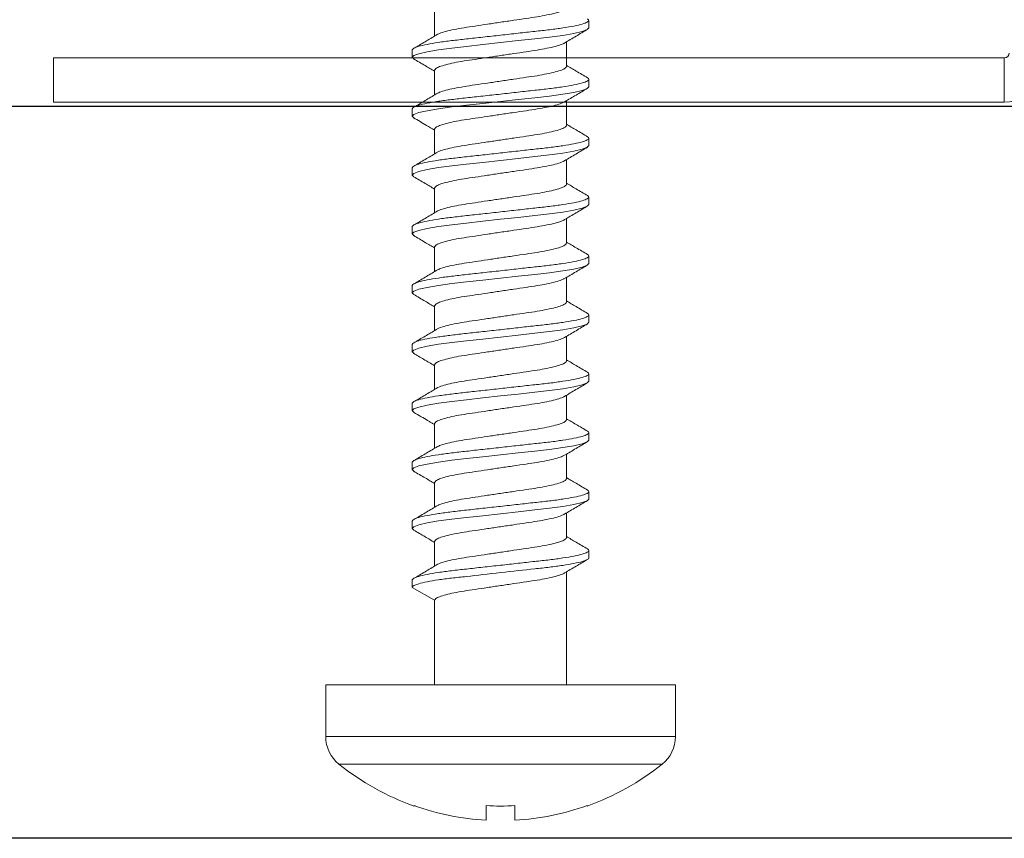
# Model space of a CAD drawing. Units: millimetres. Extents: x 0 to 201, y 0 to 278.
# Drawn here: x 38 to 51, y 149 to 160 of the extents above; entities that cross this region are included whole.
import ezdxf

# ---------------------------------------------------------------- set-up
doc = ezdxf.new("R2010")
doc.units = ezdxf.units.MM
doc.linetypes.add('SLD-Sólida', pattern=[0, 0])
doc.linetypes.add('SLD-Tracejada', pattern=[1.905, 1.27, -0.635])
doc.layers.add('LINHA', color=7, linetype='SLD-Sólida')
doc.layers.add('TRAÇO', color=7, linetype='SLD-Tracejada')
doc.styles.add('SLDTEXTSTYLE0', font='ARIAL.TTF', dxfattribs={"width": 0.948})
doc.dimstyles.new('SLDDIMSTYLE0', dxfattribs={"dimtxt": 2.054655, "dimasz": 3.556, "dimexe": 0, "dimexo": 0.0625, "dimgap": 0.513664, "dimtad": 1, "dimdec": 0, "dimlfac": 1.5, "dimrnd": 1e-09, "dimzin": 12, "dimdsep": 46, "dimtxsty": 'SLDTEXTSTYLE0', "dimsah": 1, "dimcen": 0.09, "dimadec": 0, "dimazin": 3, "dimtfac": 1, "dimtdec": 0, "dimtofl": 0, "dimtmove": 0, "dimatfit": 3, "dimfxl": 1, "dimfrac": 2, "dimtolj": 1, "dimtzin": 12, "dimarcsym": 0})

# ---------------------------------------------------------------- blocks, each defined once
blk = doc.blocks.new('_D')
at = {"layer": 'TRAÇO', "color": 7}
for p, q in [((35.699, 215.281), (24.404, 215.281)), ((25.404, 148.614), (25.404, 215.281)), ((57.653, 148.614), (24.404, 148.614))]:
    blk.add_line(p, q, dxfattribs=at)
for points in [[(25.404, 215.281), (25.023, 211.725), (25.785, 211.725)], [(25.404, 148.614), (25.785, 152.17), (25.023, 152.17)]]:
    blk.add_solid(points, dxfattribs=at)
at = {"layer": 'TRAÇO', "color": 7, "attachment_point": 1, "rotation": 90, "style": 'SLDTEXTSTYLE0'}
for s, insert, char_height in [('100', (22.675, 199.605, 0.067), 2.1167), ('altura de embutimento = ', (22.675, 168.325, 0.067), 2.11667)]:
    blk.add_mtext(s, dxfattribs=dict(at, insert=insert, char_height=char_height))
blk = doc.blocks.new('_D_3')
at = {"layer": 'TRAÇO', "color": 7}
for p, q in [((58.987, 190.787), (34.985, 190.787)), ((35.985, 148.614), (35.985, 190.787)), ((57.653, 148.614), (34.985, 148.614))]:
    blk.add_line(p, q, dxfattribs=at)
for points in [[(35.985, 190.787), (35.604, 187.231), (36.366, 187.231)], [(35.985, 148.614), (36.366, 152.17), (35.604, 152.17)]]:
    blk.add_solid(points, dxfattribs=at)
at = {"layer": 'TRAÇO', "color": 7, "insert": (33.256, 168.034, -21.933), "char_height": 2.1167, "attachment_point": 1, "rotation": 90, "style": 'SLDTEXTSTYLE0'}
blk.add_mtext('63', dxfattribs=at)

msp = doc.modelspace()

# ---------------------------------------------------------------- hatches: boundary and pattern name
at = {"layer": 'TRAÇO'}
h = msp.add_hatch(dxfattribs=at)
h.set_pattern_fill('AR-CONC', scale=0.66667, style=0)
h.paths.add_polyline_path([(19.54, 158.553), (19.54, 148.614), (57.987, 148.614), (57.987, 158.553)], flags=0)

# ---------------------------------------------------------------- linework, layer by layer
at = {"color": 7, "linetype": 'SLD-Sólida', "lineweight": 15}
for p, q in [((43.583, 159.847), (43.583, 159.513)), ((45.678, 159.623), (45.678, 159.723)), ((45.373, 159.099), (45.373, 159.433)), ((43.278, 159.323), (43.278, 159.223)), ((51.32, 159.214), (38.407, 159.214)), ((38.407, 159.214), (38.407, 158.614)), ((51.32, 158.614), (51.32, 159.214)), ((43.583, 159.047), (43.583, 158.713)), ((45.678, 158.823), (45.678, 158.923)), ((51.32, 158.614), (38.407, 158.614)), ((45.373, 158.299), (45.373, 158.633)), ((43.278, 158.523), (43.278, 158.423)), ((43.583, 158.247), (43.583, 157.913)), ((45.678, 158.023), (45.678, 158.123)), ((45.373, 157.499), (45.373, 157.833)), ((43.278, 157.723), (43.278, 157.623)), ((43.583, 157.447), (43.583, 157.113)), ((45.678, 157.223), (45.678, 157.323)), ((45.373, 156.699), (45.373, 157.033)), ((43.278, 156.923), (43.278, 156.823)), ((43.583, 156.647), (43.583, 156.313)), ((45.678, 156.423), (45.678, 156.523)), ((45.373, 155.899), (45.373, 156.233)), ((43.278, 156.123), (43.278, 156.023)), ((43.583, 155.847), (43.583, 155.513)), ((45.678, 155.623), (45.678, 155.723)), ((45.373, 155.099), (45.373, 155.433)), ((43.278, 155.323), (43.278, 155.223)), ((43.583, 155.047), (43.583, 154.713)), ((45.678, 154.823), (45.678, 154.923)), ((45.373, 154.299), (45.373, 154.633)), ((43.278, 154.523), (43.278, 154.423)), ((43.583, 154.247), (43.583, 153.913)), ((45.678, 154.023), (45.678, 154.123)), ((45.373, 153.499), (45.373, 153.833)), ((43.278, 153.723), (43.278, 153.623)), ((43.583, 153.447), (43.583, 153.113)), ((45.678, 153.223), (45.678, 153.323)), ((45.373, 152.699), (45.373, 153.033)), ((43.278, 152.923), (43.278, 152.823)), ((43.583, 152.647), (43.583, 152.313)), ((45.678, 152.423), (45.678, 152.523)), ((45.373, 150.699), (45.373, 152.233)), ((43.278, 152.123), (43.278, 152.023)), ((43.278, 152.023), (43.583, 151.847)), ((43.583, 151.847), (43.583, 150.699)), ((42.103, 150.699), (42.103, 149.995)), ((42.103, 150.699), (46.853, 150.699)), ((46.853, 149.995), (46.853, 150.699)), ((42.103, 149.995), (46.853, 149.995)), ((46.673, 149.62), (42.283, 149.62)), ((43.303, 149.052), (43.303, 149.058)), ((44.282, 148.86), (44.282, 149.058)), ((44.674, 149.058), (44.674, 148.86)), ((45.653, 149.058), (45.653, 149.052))]:
    msp.add_line(p, q, dxfattribs=at)
at = {"color": 7, "linetype": 'SLD-Sólida', "lineweight": 15, "flags": 128}
for points in [[(43.299, 159.201), (43.278, 159.223), (43.3, 159.246), (43.368, 159.272), (43.481, 159.298), (43.633, 159.325), (43.814, 159.349), (44.014, 159.371), (44.239, 159.396), (44.478, 159.423), (44.717, 159.449), (44.942, 159.474), (45.142, 159.497), (45.323, 159.521), (45.475, 159.547), (45.588, 159.574), (45.656, 159.6), (45.678, 159.623), (45.678, 159.623)], [(43.298, 158.402), (43.278, 158.423), (43.3, 158.446), (43.368, 158.472), (43.481, 158.498), (43.633, 158.525), (43.814, 158.549), (44.014, 158.571), (44.239, 158.596), (44.478, 158.623), (44.717, 158.649), (44.942, 158.674), (45.142, 158.697), (45.323, 158.721), (45.475, 158.747), (45.588, 158.774), (45.656, 158.8), (45.678, 158.823), (45.678, 158.823)], [(43.299, 157.601), (43.278, 157.623), (43.3, 157.646), (43.368, 157.672), (43.481, 157.698), (43.633, 157.725), (43.814, 157.749), (44.014, 157.771), (44.239, 157.796), (44.478, 157.823), (44.717, 157.849), (44.942, 157.874), (45.142, 157.897), (45.323, 157.921), (45.475, 157.947), (45.588, 157.974), (45.656, 158), (45.678, 158.023), (45.678, 158.023)], [(43.298, 156.801), (43.278, 156.823), (43.3, 156.846), (43.368, 156.872), (43.481, 156.898), (43.633, 156.925), (43.814, 156.949), (44.014, 156.971), (44.239, 156.996), (44.478, 157.023), (44.717, 157.049), (44.942, 157.074), (45.142, 157.097), (45.323, 157.121), (45.475, 157.147), (45.588, 157.174), (45.656, 157.2), (45.678, 157.223), (45.678, 157.223)], [(43.299, 156.001), (43.278, 156.023), (43.3, 156.046), (43.368, 156.072), (43.481, 156.098), (43.633, 156.125), (43.814, 156.149), (44.014, 156.171), (44.239, 156.196), (44.478, 156.223), (44.717, 156.249), (44.942, 156.274), (45.142, 156.297), (45.323, 156.321), (45.475, 156.347), (45.588, 156.374), (45.656, 156.4), (45.678, 156.423), (45.678, 156.423)], [(43.298, 155.202), (43.278, 155.223), (43.3, 155.246), (43.368, 155.272), (43.481, 155.298), (43.633, 155.325), (43.814, 155.349), (44.014, 155.371), (44.239, 155.396), (44.478, 155.423), (44.717, 155.449), (44.942, 155.474), (45.142, 155.497), (45.323, 155.521), (45.475, 155.547), (45.588, 155.574), (45.656, 155.6), (45.678, 155.623), (45.678, 155.623)], [(43.299, 154.401), (43.278, 154.423), (43.3, 154.446), (43.368, 154.472), (43.481, 154.498), (43.633, 154.525), (43.814, 154.549), (44.014, 154.571), (44.239, 154.596), (44.478, 154.623), (44.717, 154.649), (44.942, 154.674), (45.142, 154.697), (45.323, 154.721), (45.475, 154.747), (45.588, 154.774), (45.656, 154.8), (45.678, 154.823), (45.678, 154.823)], [(43.298, 153.601), (43.278, 153.623), (43.3, 153.646), (43.368, 153.672), (43.481, 153.698), (43.633, 153.725), (43.814, 153.749), (44.014, 153.771), (44.239, 153.796), (44.478, 153.823), (44.717, 153.849), (44.942, 153.874), (45.142, 153.897), (45.323, 153.921), (45.475, 153.947), (45.588, 153.974), (45.656, 154), (45.678, 154.023), (45.678, 154.023)], [(43.299, 152.801), (43.278, 152.823), (43.3, 152.846), (43.368, 152.872), (43.481, 152.898), (43.633, 152.925), (43.814, 152.949), (44.014, 152.971), (44.239, 152.996), (44.478, 153.023), (44.717, 153.049), (44.942, 153.074), (45.142, 153.097), (45.323, 153.121), (45.475, 153.147), (45.588, 153.174), (45.656, 153.2), (45.678, 153.223), (45.678, 153.223)]]:
    msp.add_lwpolyline(points, dxfattribs=at)
at = {"color": 7, "linetype": 'SLD-Sólida', "lineweight": 15}
for centre, radius, start, end in [((51.32, 159.281), 0.0667, 270, 0), ((51.32, 159.281), 0.667, 270, 0), ((42.583, 149.995), 0.48, 180, 231.31), ((46.373, 149.995), 0.48, 308.69, 0), ((44.478, 152.361), 3.511, 231.31, 250.4508), ((44.478, 152.361), 3.511, 289.5492, 308.69), ((44.478, 152.361), 3.506, 250.4191, 266.798), ((44.478, 152.361), 3.309, 266.6072, 273.3928), ((44.478, 152.361), 3.506, 273.202, 289.5809)]:
    msp.add_arc(centre, radius, start, end, dxfattribs=at)
for points, knots in [([(43.627, 159.537), (43.634, 159.54), (43.657, 159.553), (43.731, 159.575), (43.842, 159.601), (43.978, 159.625), (44.132, 159.648), (44.3, 159.673), (44.478, 159.699), (44.656, 159.726), (44.824, 159.751), (44.978, 159.773), (45.113, 159.798), (45.227, 159.824), (45.311, 159.85), (45.363, 159.876), (45.37, 159.892), (45.373, 159.899)], [0, 0, 0, 0, 0.031935, 0.102609, 0.172795, 0.241092, 0.307838, 0.376909, 0.44742, 0.51793, 0.587001, 0.653747, 0.722045, 0.79223, 0.862905, 0.932608, 1, 1, 1, 1]), ([(43.278, 159.323), (43.282, 159.331), (43.291, 159.346), (43.362, 159.372), (43.474, 159.399), (43.626, 159.425), (43.808, 159.449), (44.014, 159.472), (44.239, 159.497), (44.478, 159.523), (44.717, 159.55), (44.942, 159.575), (45.148, 159.597), (45.33, 159.622), (45.482, 159.648), (45.595, 159.674), (45.662, 159.7), (45.687, 159.723), (45.667, 159.737), (45.658, 159.744)], [0, 0, 0, 0, 0.057797, 0.117543, 0.178107, 0.238258, 0.296819, 0.354072, 0.413285, 0.473711, 0.534136, 0.593349, 0.650602, 0.709163, 0.769315, 0.829878, 0.889624, 0.947421, 1, 1, 1, 1]), ([(45.347, 159.417), (45.399, 159.448), (45.503, 159.51), (45.607, 159.571), (45.659, 159.602)], [0, 0, 0, 0, 0.498804, 1, 1, 1, 1]), ([(43.623, 159.536), (43.573, 159.506), (43.472, 159.446), (43.371, 159.386), (43.321, 159.356)], [0, 0, 0, 0, 0.499694, 1, 1, 1, 1]), ([(43.583, 159.047), (43.586, 159.054), (43.593, 159.07), (43.645, 159.096), (43.729, 159.122), (43.843, 159.149), (43.978, 159.173), (44.132, 159.195), (44.3, 159.22), (44.478, 159.247), (44.656, 159.273), (44.824, 159.298), (44.978, 159.321), (45.113, 159.345), (45.226, 159.371), (45.306, 159.396), (45.333, 159.411), (45.344, 159.417)], [0, 0, 0, 0, 0.066035, 0.134335, 0.203586, 0.272358, 0.33928, 0.404682, 0.472362, 0.541453, 0.610544, 0.678224, 0.743626, 0.810548, 0.87932, 0.948571, 1, 1, 1, 1]), ([(43.297, 159.201), (43.349, 159.171), (43.445, 159.115), (43.54, 159.058), (43.583, 159.033)], [0, 0, 0, 0, 0.546995, 1, 1, 1, 1]), ([(43.627, 158.737), (43.634, 158.74), (43.657, 158.753), (43.731, 158.775), (43.842, 158.801), (43.978, 158.825), (44.132, 158.848), (44.3, 158.873), (44.478, 158.899), (44.656, 158.926), (44.824, 158.951), (44.978, 158.973), (45.113, 158.998), (45.227, 159.024), (45.311, 159.05), (45.363, 159.076), (45.37, 159.092), (45.373, 159.099)], [0, 0, 0, 0, 0.0319347, 0.1026092, 0.1727946, 0.2410919, 0.3078379, 0.376909, 0.4474197, 0.5179303, 0.5870015, 0.6537475, 0.7220448, 0.7922302, 0.8629046, 0.932608, 1, 1, 1, 1]), ([(45.66, 158.944), (45.608, 158.975), (45.512, 159.031), (45.416, 159.088), (45.373, 159.114)], [0, 0, 0, 0, 0.545563, 1, 1, 1, 1]), ([(43.278, 158.523), (43.282, 158.531), (43.291, 158.546), (43.362, 158.572), (43.474, 158.599), (43.626, 158.625), (43.808, 158.649), (44.014, 158.672), (44.239, 158.697), (44.478, 158.723), (44.717, 158.75), (44.942, 158.775), (45.148, 158.797), (45.33, 158.822), (45.482, 158.848), (45.595, 158.874), (45.662, 158.9), (45.687, 158.923), (45.667, 158.937), (45.658, 158.944)], [0, 0, 0, 0, 0.057797, 0.117543, 0.178107, 0.238258, 0.296819, 0.354072, 0.413285, 0.473711, 0.534136, 0.593349, 0.650602, 0.709163, 0.769315, 0.829878, 0.889624, 0.947421, 1, 1, 1, 1]), ([(45.348, 158.618), (45.4, 158.649), (45.503, 158.71), (45.607, 158.771), (45.659, 158.802)], [0, 0, 0, 0, 0.498964, 1, 1, 1, 1]), ([(43.623, 158.736), (43.573, 158.706), (43.472, 158.646), (43.371, 158.586), (43.321, 158.556)], [0, 0, 0, 0, 0.499694, 1, 1, 1, 1]), ([(43.583, 158.247), (43.586, 158.254), (43.593, 158.27), (43.645, 158.296), (43.729, 158.322), (43.843, 158.349), (43.978, 158.373), (44.132, 158.395), (44.3, 158.42), (44.478, 158.447), (44.656, 158.473), (44.824, 158.498), (44.978, 158.521), (45.113, 158.545), (45.226, 158.571), (45.307, 158.596), (45.334, 158.611), (45.345, 158.618)], [0, 0, 0, 0, 0.065911, 0.134082, 0.203203, 0.271846, 0.338642, 0.403921, 0.471474, 0.540435, 0.609396, 0.676949, 0.742227, 0.809024, 0.877666, 0.946787, 1, 1, 1, 1]), ([(43.296, 158.402), (43.355, 158.367), (43.45, 158.311), (43.546, 158.255), (43.583, 158.233)], [0, 0, 0, 0, 0.611252, 1, 1, 1, 1]), ([(43.627, 157.937), (43.634, 157.94), (43.657, 157.953), (43.731, 157.975), (43.842, 158.001), (43.978, 158.025), (44.132, 158.048), (44.3, 158.073), (44.478, 158.099), (44.656, 158.126), (44.824, 158.151), (44.978, 158.173), (45.113, 158.198), (45.227, 158.224), (45.311, 158.25), (45.363, 158.276), (45.37, 158.292), (45.373, 158.299)], [0, 0, 0, 0, 0.031935, 0.102609, 0.172795, 0.241092, 0.307838, 0.376909, 0.44742, 0.51793, 0.587001, 0.653747, 0.722045, 0.79223, 0.862905, 0.932608, 1, 1, 1, 1]), ([(45.66, 158.144), (45.608, 158.175), (45.512, 158.231), (45.416, 158.288), (45.373, 158.314)], [0, 0, 0, 0, 0.545563, 1, 1, 1, 1]), ([(43.278, 157.723), (43.282, 157.731), (43.291, 157.746), (43.362, 157.772), (43.474, 157.799), (43.626, 157.825), (43.808, 157.849), (44.014, 157.872), (44.239, 157.897), (44.478, 157.923), (44.717, 157.95), (44.942, 157.975), (45.148, 157.997), (45.33, 158.022), (45.482, 158.048), (45.595, 158.074), (45.662, 158.1), (45.687, 158.123), (45.667, 158.137), (45.658, 158.144)], [0, 0, 0, 0, 0.057797, 0.117543, 0.178107, 0.238258, 0.296819, 0.354072, 0.413285, 0.473711, 0.534136, 0.593349, 0.650602, 0.709163, 0.769315, 0.829878, 0.889624, 0.947421, 1, 1, 1, 1]), ([(43.623, 157.936), (43.573, 157.906), (43.472, 157.846), (43.371, 157.786), (43.321, 157.756)], [0, 0, 0, 0, 0.499694, 1, 1, 1, 1]), ([(45.347, 157.817), (45.398, 157.848), (45.502, 157.909), (45.607, 157.971), (45.659, 158.001)], [0, 0, 0, 0, 0.498837, 1, 1, 1, 1]), ([(43.583, 157.447), (43.586, 157.454), (43.593, 157.47), (43.645, 157.496), (43.729, 157.522), (43.843, 157.549), (43.978, 157.573), (44.132, 157.595), (44.3, 157.62), (44.478, 157.647), (44.656, 157.673), (44.824, 157.698), (44.978, 157.721), (45.113, 157.745), (45.226, 157.771), (45.306, 157.796), (45.333, 157.811), (45.344, 157.817)], [0, 0, 0, 0, 0.066068, 0.134403, 0.203689, 0.272497, 0.339453, 0.404888, 0.472602, 0.541728, 0.610854, 0.678569, 0.744004, 0.81096, 0.879767, 0.949054, 1, 1, 1, 1]), ([(43.297, 157.601), (43.349, 157.57), (43.445, 157.515), (43.54, 157.458), (43.583, 157.433)], [0, 0, 0, 0, 0.5468975, 1, 1, 1, 1]), ([(43.627, 157.137), (43.634, 157.14), (43.657, 157.153), (43.731, 157.175), (43.842, 157.201), (43.978, 157.225), (44.132, 157.248), (44.3, 157.273), (44.478, 157.299), (44.656, 157.326), (44.824, 157.351), (44.978, 157.373), (45.113, 157.398), (45.227, 157.424), (45.311, 157.45), (45.363, 157.476), (45.37, 157.492), (45.373, 157.499)], [0, 0, 0, 0, 0.031935, 0.102609, 0.172795, 0.241092, 0.307838, 0.376909, 0.44742, 0.51793, 0.587001, 0.653747, 0.722045, 0.79223, 0.862905, 0.932608, 1, 1, 1, 1]), ([(45.66, 157.344), (45.608, 157.375), (45.512, 157.431), (45.416, 157.488), (45.373, 157.514)], [0, 0, 0, 0, 0.545563, 1, 1, 1, 1]), ([(43.278, 156.923), (43.282, 156.931), (43.291, 156.946), (43.362, 156.972), (43.474, 156.999), (43.626, 157.025), (43.808, 157.049), (44.014, 157.072), (44.239, 157.097), (44.478, 157.123), (44.717, 157.15), (44.942, 157.175), (45.148, 157.197), (45.33, 157.222), (45.482, 157.248), (45.595, 157.274), (45.662, 157.3), (45.687, 157.323), (45.667, 157.337), (45.658, 157.344)], [0, 0, 0, 0, 0.057797, 0.117543, 0.178107, 0.238258, 0.296819, 0.354072, 0.413285, 0.473711, 0.534136, 0.593349, 0.650602, 0.709163, 0.769315, 0.829878, 0.889624, 0.947421, 1, 1, 1, 1]), ([(43.623, 157.136), (43.573, 157.106), (43.472, 157.046), (43.371, 156.986), (43.321, 156.956)], [0, 0, 0, 0, 0.499694, 1, 1, 1, 1]), ([(45.348, 157.018), (45.399, 157.048), (45.503, 157.11), (45.607, 157.171), (45.659, 157.201)], [0, 0, 0, 0, 0.498936, 1, 1, 1, 1]), ([(43.583, 156.647), (43.586, 156.654), (43.593, 156.67), (43.645, 156.696), (43.729, 156.722), (43.843, 156.749), (43.978, 156.773), (44.132, 156.795), (44.3, 156.82), (44.478, 156.847), (44.656, 156.873), (44.824, 156.898), (44.978, 156.921), (45.113, 156.945), (45.226, 156.971), (45.307, 156.996), (45.333, 157.011), (45.345, 157.018)], [0, 0, 0, 0, 0.065958, 0.134178, 0.203349, 0.272041, 0.338885, 0.404211, 0.471812, 0.540823, 0.609833, 0.677435, 0.74276, 0.809605, 0.878297, 0.947467, 1, 1, 1, 1]), ([(43.297, 156.801), (43.349, 156.771), (43.444, 156.715), (43.54, 156.658), (43.583, 156.633)], [0, 0, 0, 0, 0.546621, 1, 1, 1, 1]), ([(43.627, 156.337), (43.634, 156.34), (43.657, 156.353), (43.731, 156.375), (43.842, 156.401), (43.978, 156.425), (44.132, 156.448), (44.3, 156.473), (44.478, 156.499), (44.656, 156.526), (44.824, 156.551), (44.978, 156.573), (45.113, 156.598), (45.227, 156.624), (45.311, 156.65), (45.363, 156.676), (45.37, 156.692), (45.373, 156.699)], [0, 0, 0, 0, 0.031935, 0.102609, 0.172795, 0.241092, 0.307838, 0.376909, 0.44742, 0.51793, 0.587001, 0.653747, 0.722045, 0.79223, 0.862905, 0.932608, 1, 1, 1, 1]), ([(45.66, 156.544), (45.608, 156.575), (45.512, 156.631), (45.416, 156.688), (45.373, 156.714)], [0, 0, 0, 0, 0.5455635, 1, 1, 1, 1]), ([(43.278, 156.123), (43.282, 156.131), (43.291, 156.146), (43.362, 156.172), (43.474, 156.199), (43.626, 156.225), (43.808, 156.249), (44.014, 156.272), (44.239, 156.297), (44.478, 156.323), (44.717, 156.35), (44.942, 156.375), (45.148, 156.397), (45.33, 156.422), (45.482, 156.448), (45.595, 156.474), (45.662, 156.5), (45.687, 156.523), (45.667, 156.537), (45.658, 156.544)], [0, 0, 0, 0, 0.057797, 0.117543, 0.178107, 0.238258, 0.296819, 0.354072, 0.413285, 0.473711, 0.534136, 0.593349, 0.650602, 0.709163, 0.769315, 0.829878, 0.889624, 0.947421, 1, 1, 1, 1]), ([(43.623, 156.336), (43.573, 156.306), (43.472, 156.246), (43.371, 156.186), (43.321, 156.156)], [0, 0, 0, 0, 0.499694, 1, 1, 1, 1]), ([(45.347, 156.217), (45.399, 156.248), (45.503, 156.309), (45.607, 156.371), (45.659, 156.401)], [0, 0, 0, 0, 0.498825, 1, 1, 1, 1]), ([(43.583, 155.847), (43.586, 155.854), (43.593, 155.87), (43.645, 155.896), (43.729, 155.922), (43.843, 155.949), (43.978, 155.973), (44.132, 155.995), (44.3, 156.02), (44.478, 156.047), (44.656, 156.073), (44.824, 156.098), (44.978, 156.121), (45.113, 156.145), (45.226, 156.171), (45.306, 156.196), (45.333, 156.211), (45.344, 156.217)], [0, 0, 0, 0, 0.0660598, 0.1343853, 0.2036627, 0.2724608, 0.339408, 0.4048346, 0.4725404, 0.5416572, 0.610774, 0.6784798, 0.7439064, 0.8108536, 0.8796517, 0.9489291, 1, 1, 1, 1]), ([(43.297, 156.001), (43.349, 155.971), (43.445, 155.915), (43.54, 155.858), (43.583, 155.833)], [0, 0, 0, 0, 0.546615, 1, 1, 1, 1]), ([(43.627, 155.537), (43.634, 155.54), (43.657, 155.553), (43.731, 155.575), (43.842, 155.601), (43.978, 155.625), (44.132, 155.648), (44.3, 155.673), (44.478, 155.699), (44.656, 155.726), (44.824, 155.751), (44.978, 155.773), (45.113, 155.798), (45.227, 155.824), (45.311, 155.85), (45.363, 155.876), (45.37, 155.892), (45.373, 155.899)], [0, 0, 0, 0, 0.0319347, 0.1026092, 0.1727946, 0.2410919, 0.3078379, 0.376909, 0.4474197, 0.5179303, 0.5870015, 0.6537475, 0.7220448, 0.7922302, 0.8629046, 0.932608, 1, 1, 1, 1]), ([(45.66, 155.744), (45.608, 155.775), (45.512, 155.831), (45.416, 155.888), (45.373, 155.914)], [0, 0, 0, 0, 0.545563, 1, 1, 1, 1]), ([(43.278, 155.323), (43.282, 155.331), (43.291, 155.346), (43.362, 155.372), (43.474, 155.399), (43.626, 155.425), (43.808, 155.449), (44.014, 155.472), (44.239, 155.497), (44.478, 155.523), (44.717, 155.55), (44.942, 155.575), (45.148, 155.597), (45.33, 155.622), (45.482, 155.648), (45.595, 155.674), (45.662, 155.7), (45.687, 155.723), (45.667, 155.737), (45.658, 155.744)], [0, 0, 0, 0, 0.057797, 0.117543, 0.178107, 0.238258, 0.296819, 0.354072, 0.413285, 0.473711, 0.534136, 0.593349, 0.650602, 0.709163, 0.769315, 0.829878, 0.889624, 0.947421, 1, 1, 1, 1]), ([(43.623, 155.536), (43.573, 155.506), (43.472, 155.446), (43.371, 155.386), (43.321, 155.356)], [0, 0, 0, 0, 0.499694, 1, 1, 1, 1]), ([(45.348, 155.418), (45.4, 155.448), (45.503, 155.51), (45.607, 155.571), (45.659, 155.602)], [0, 0, 0, 0, 0.498925, 1, 1, 1, 1]), ([(43.583, 155.047), (43.586, 155.054), (43.593, 155.07), (43.645, 155.096), (43.729, 155.122), (43.843, 155.149), (43.978, 155.173), (44.132, 155.195), (44.3, 155.22), (44.478, 155.247), (44.656, 155.273), (44.824, 155.298), (44.978, 155.321), (45.113, 155.345), (45.226, 155.371), (45.307, 155.396), (45.334, 155.411), (45.345, 155.418)], [0, 0, 0, 0, 0.065938, 0.134137, 0.203286, 0.271957, 0.33878, 0.404086, 0.471666, 0.540655, 0.609644, 0.677225, 0.74253, 0.809354, 0.878024, 0.947174, 1, 1, 1, 1]), ([(43.296, 155.202), (43.342, 155.175), (43.437, 155.119), (43.533, 155.062), (43.583, 155.033)], [0, 0, 0, 0, 0.475763, 1, 1, 1, 1]), ([(43.627, 154.737), (43.634, 154.74), (43.657, 154.753), (43.731, 154.775), (43.842, 154.801), (43.978, 154.825), (44.132, 154.848), (44.3, 154.873), (44.478, 154.899), (44.656, 154.926), (44.824, 154.951), (44.978, 154.973), (45.113, 154.998), (45.227, 155.024), (45.311, 155.05), (45.363, 155.076), (45.37, 155.092), (45.373, 155.099)], [0, 0, 0, 0, 0.031935, 0.102609, 0.172795, 0.241092, 0.307838, 0.376909, 0.44742, 0.51793, 0.587001, 0.653747, 0.722045, 0.79223, 0.862905, 0.932608, 1, 1, 1, 1]), ([(45.66, 154.944), (45.608, 154.975), (45.512, 155.031), (45.416, 155.088), (45.373, 155.114)], [0, 0, 0, 0, 0.545563, 1, 1, 1, 1]), ([(43.278, 154.523), (43.282, 154.531), (43.291, 154.546), (43.362, 154.572), (43.474, 154.599), (43.626, 154.625), (43.808, 154.649), (44.014, 154.672), (44.239, 154.697), (44.478, 154.723), (44.717, 154.75), (44.942, 154.775), (45.148, 154.797), (45.33, 154.822), (45.482, 154.848), (45.595, 154.874), (45.662, 154.9), (45.687, 154.923), (45.667, 154.937), (45.658, 154.944)], [0, 0, 0, 0, 0.057797, 0.117543, 0.178107, 0.238258, 0.296819, 0.354072, 0.413285, 0.473711, 0.534136, 0.593349, 0.650602, 0.709163, 0.769315, 0.829878, 0.889624, 0.947421, 1, 1, 1, 1]), ([(43.623, 154.736), (43.573, 154.706), (43.472, 154.646), (43.371, 154.586), (43.321, 154.556)], [0, 0, 0, 0, 0.499694, 1, 1, 1, 1]), ([(45.347, 154.617), (45.398, 154.648), (45.502, 154.709), (45.607, 154.771), (45.659, 154.801)], [0, 0, 0, 0, 0.498847, 1, 1, 1, 1]), ([(43.583, 154.247), (43.586, 154.254), (43.593, 154.27), (43.645, 154.296), (43.729, 154.322), (43.843, 154.349), (43.978, 154.373), (44.132, 154.395), (44.3, 154.42), (44.478, 154.447), (44.656, 154.473), (44.824, 154.498), (44.978, 154.521), (45.113, 154.545), (45.226, 154.571), (45.306, 154.596), (45.333, 154.611), (45.344, 154.617)], [0, 0, 0, 0, 0.06607, 0.134407, 0.203695, 0.272504, 0.339462, 0.404899, 0.472616, 0.541743, 0.610871, 0.678588, 0.744025, 0.810983, 0.879792, 0.94908, 1, 1, 1, 1]), ([(43.297, 154.401), (43.331, 154.382), (43.389, 154.348), (43.471, 154.3), (43.523, 154.269), (43.558, 154.248), (43.574, 154.238), (43.583, 154.233)], [0, 0, 0, 0, 0.370148, 0.650881, 0.770205, 0.882425, 1, 1, 1, 1]), ([(43.627, 153.937), (43.634, 153.94), (43.657, 153.953), (43.731, 153.975), (43.842, 154.001), (43.978, 154.025), (44.132, 154.048), (44.3, 154.073), (44.478, 154.099), (44.656, 154.126), (44.824, 154.151), (44.978, 154.173), (45.113, 154.198), (45.227, 154.224), (45.311, 154.25), (45.363, 154.276), (45.37, 154.292), (45.373, 154.299)], [0, 0, 0, 0, 0.031935, 0.102609, 0.172795, 0.241092, 0.307838, 0.376909, 0.44742, 0.51793, 0.587001, 0.653747, 0.722045, 0.79223, 0.862905, 0.932608, 1, 1, 1, 1]), ([(45.66, 154.144), (45.608, 154.175), (45.512, 154.231), (45.416, 154.288), (45.373, 154.314)], [0, 0, 0, 0, 0.545563, 1, 1, 1, 1]), ([(43.278, 153.723), (43.282, 153.731), (43.291, 153.746), (43.362, 153.772), (43.474, 153.799), (43.626, 153.825), (43.808, 153.849), (44.014, 153.872), (44.239, 153.897), (44.478, 153.923), (44.717, 153.95), (44.942, 153.975), (45.148, 153.997), (45.33, 154.022), (45.482, 154.048), (45.595, 154.074), (45.662, 154.1), (45.687, 154.123), (45.667, 154.137), (45.658, 154.144)], [0, 0, 0, 0, 0.057797, 0.117543, 0.178107, 0.238258, 0.296819, 0.354072, 0.413285, 0.473711, 0.534136, 0.593349, 0.650602, 0.709163, 0.769315, 0.829878, 0.889624, 0.947421, 1, 1, 1, 1]), ([(43.623, 153.936), (43.573, 153.906), (43.472, 153.846), (43.371, 153.786), (43.321, 153.756)], [0, 0, 0, 0, 0.4996942, 1, 1, 1, 1]), ([(45.348, 153.818), (45.4, 153.848), (45.503, 153.91), (45.607, 153.971), (45.659, 154.002)], [0, 0, 0, 0, 0.498933, 1, 1, 1, 1]), ([(43.583, 153.447), (43.586, 153.454), (43.593, 153.47), (43.645, 153.496), (43.729, 153.522), (43.843, 153.549), (43.978, 153.573), (44.132, 153.595), (44.3, 153.62), (44.478, 153.647), (44.656, 153.673), (44.824, 153.698), (44.978, 153.721), (45.113, 153.745), (45.226, 153.771), (45.307, 153.796), (45.334, 153.811), (45.345, 153.818)], [0, 0, 0, 0, 0.06594, 0.134142, 0.203295, 0.271968, 0.338795, 0.404103, 0.471686, 0.540678, 0.60967, 0.677254, 0.742562, 0.809388, 0.878062, 0.947214, 1, 1, 1, 1]), ([(43.297, 153.601), (43.349, 153.571), (43.445, 153.515), (43.54, 153.458), (43.583, 153.433)], [0, 0, 0, 0, 0.5469809, 1, 1, 1, 1]), ([(43.627, 153.137), (43.634, 153.14), (43.657, 153.153), (43.731, 153.175), (43.842, 153.201), (43.978, 153.225), (44.132, 153.248), (44.3, 153.273), (44.478, 153.299), (44.656, 153.326), (44.824, 153.351), (44.978, 153.373), (45.113, 153.398), (45.227, 153.424), (45.311, 153.45), (45.363, 153.476), (45.37, 153.492), (45.373, 153.499)], [0, 0, 0, 0, 0.0319347, 0.1026092, 0.1727946, 0.2410919, 0.3078379, 0.376909, 0.4474197, 0.5179303, 0.5870015, 0.6537475, 0.7220448, 0.7922302, 0.8629046, 0.932608, 1, 1, 1, 1]), ([(45.66, 153.344), (45.608, 153.375), (45.512, 153.431), (45.416, 153.488), (45.373, 153.514)], [0, 0, 0, 0, 0.545563, 1, 1, 1, 1]), ([(43.278, 152.923), (43.282, 152.931), (43.291, 152.946), (43.362, 152.972), (43.474, 152.999), (43.626, 153.025), (43.808, 153.049), (44.014, 153.072), (44.239, 153.097), (44.478, 153.123), (44.717, 153.15), (44.942, 153.175), (45.148, 153.197), (45.33, 153.222), (45.482, 153.248), (45.595, 153.274), (45.662, 153.3), (45.687, 153.323), (45.667, 153.337), (45.658, 153.344)], [0, 0, 0, 0, 0.057797, 0.117543, 0.178107, 0.238258, 0.296819, 0.354072, 0.413285, 0.473711, 0.534136, 0.593349, 0.650602, 0.709163, 0.769315, 0.829878, 0.889624, 0.947421, 1, 1, 1, 1]), ([(43.623, 153.136), (43.573, 153.106), (43.472, 153.046), (43.371, 152.986), (43.321, 152.956)], [0, 0, 0, 0, 0.499694, 1, 1, 1, 1]), ([(45.347, 153.017), (45.398, 153.048), (45.502, 153.109), (45.607, 153.171), (45.659, 153.201)], [0, 0, 0, 0, 0.4988509, 1, 1, 1, 1]), ([(43.583, 152.647), (43.586, 152.654), (43.593, 152.67), (43.645, 152.696), (43.729, 152.722), (43.843, 152.749), (43.978, 152.773), (44.132, 152.795), (44.3, 152.82), (44.478, 152.847), (44.656, 152.873), (44.824, 152.898), (44.978, 152.921), (45.113, 152.945), (45.226, 152.971), (45.306, 152.996), (45.333, 153.011), (45.344, 153.017)], [0, 0, 0, 0, 0.0660675, 0.134401, 0.2036865, 0.2724926, 0.3394477, 0.4048819, 0.4725956, 0.5417205, 0.6108454, 0.6785591, 0.7439933, 0.8109484, 0.8797545, 0.94904, 1, 1, 1, 1]), ([(43.297, 152.801), (43.349, 152.771), (43.445, 152.715), (43.54, 152.658), (43.583, 152.633)], [0, 0, 0, 0, 0.546214, 1, 1, 1, 1]), ([(43.627, 152.337), (43.634, 152.34), (43.657, 152.353), (43.731, 152.375), (43.842, 152.401), (43.978, 152.425), (44.132, 152.448), (44.3, 152.473), (44.478, 152.499), (44.656, 152.526), (44.824, 152.551), (44.978, 152.573), (45.113, 152.598), (45.227, 152.624), (45.311, 152.65), (45.363, 152.676), (45.37, 152.692), (45.373, 152.699)], [0, 0, 0, 0, 0.031935, 0.102609, 0.172795, 0.241092, 0.307838, 0.376909, 0.44742, 0.51793, 0.587001, 0.653747, 0.722045, 0.79223, 0.862905, 0.932608, 1, 1, 1, 1]), ([(45.66, 152.544), (45.608, 152.575), (45.512, 152.631), (45.416, 152.688), (45.373, 152.714)], [0, 0, 0, 0, 0.545563, 1, 1, 1, 1]), ([(43.278, 152.123), (43.282, 152.131), (43.291, 152.146), (43.362, 152.172), (43.474, 152.199), (43.626, 152.225), (43.808, 152.249), (44.014, 152.272), (44.239, 152.297), (44.478, 152.323), (44.717, 152.35), (44.942, 152.375), (45.148, 152.397), (45.33, 152.422), (45.482, 152.448), (45.595, 152.474), (45.662, 152.5), (45.687, 152.523), (45.667, 152.537), (45.658, 152.544)], [0, 0, 0, 0, 0.057797, 0.117543, 0.178107, 0.238258, 0.296819, 0.354072, 0.413285, 0.473711, 0.534136, 0.593349, 0.650602, 0.709163, 0.769315, 0.829878, 0.889624, 0.947421, 1, 1, 1, 1]), ([(43.278, 152.023), (43.278, 152.037), (43.307, 152.054), (43.429, 152.089), (43.521, 152.108), (43.689, 152.133), (43.75, 152.141), (43.877, 152.156), (43.943, 152.163), (44.157, 152.187), (44.317, 152.205), (44.639, 152.241), (44.799, 152.259), (45.013, 152.282), (45.079, 152.289), (45.206, 152.304), (45.267, 152.313), (45.435, 152.338), (45.527, 152.356), (45.649, 152.392), (45.678, 152.408), (45.678, 152.423)], [0, 0, 0, 0, 0.125, 0.125, 0.25, 0.25, 0.3125, 0.3125, 0.375, 0.375, 0.5, 0.5, 0.625, 0.625, 0.6875, 0.6875, 0.75, 0.75, 0.875, 0.875, 1, 1, 1, 1]), ([(43.623, 152.336), (43.573, 152.306), (43.472, 152.246), (43.371, 152.186), (43.321, 152.156)], [0, 0, 0, 0, 0.499694, 1, 1, 1, 1]), ([(45.348, 152.218), (45.399, 152.248), (45.503, 152.31), (45.607, 152.371), (45.659, 152.402)], [0, 0, 0, 0, 0.498891, 1, 1, 1, 1]), ([(43.583, 151.847), (43.586, 151.854), (43.593, 151.87), (43.645, 151.896), (43.729, 151.922), (43.843, 151.949), (43.978, 151.973), (44.132, 151.995), (44.3, 152.02), (44.478, 152.047), (44.656, 152.073), (44.824, 152.098), (44.978, 152.121), (45.113, 152.145), (45.226, 152.171), (45.307, 152.196), (45.333, 152.211), (45.345, 152.218)], [0, 0, 0, 0, 0.065966, 0.134195, 0.203375, 0.272076, 0.338929, 0.404263, 0.471873, 0.540892, 0.609911, 0.677521, 0.742856, 0.809708, 0.878409, 0.947589, 1, 1, 1, 1])]:
    msp.add_open_spline(points, degree=3, knots=knots, dxfattribs=at)
at = {"layer": 'LINHA', "color": 7}
for p, q in [((57.987, 158.553), (19.54, 158.553)), ((57.987, 148.614), (19.54, 148.614))]:
    msp.add_line(p, q, dxfattribs=at)

# ---------------------------------------------------------------- dimensions: what is measured, and where the dimension line sits
at = {"layer": 'TRAÇO', "color": 7}
dim = msp.add_linear_dim(base=(25.404, 215.281), p1=(58.653, 148.614), p2=(36.699, 215.281), angle=90, text='altura de embutimento = <>', dimstyle='SLDDIMSTYLE0', dxfattribs=at)
dim.commit()
dim.dimension.update_dxf_attribs({"geometry": '_D', "text_midpoint": (25.404, 187.258), "dimtype": 160})
dim = msp.add_linear_dim(base=(35.985, 190.787), p1=(58.653, 148.614), p2=(59.987, 190.787), angle=90, dimstyle='SLDDIMSTYLE0', dxfattribs=at)
dim.commit()
dim.dimension.update_dxf_attribs({"geometry": '_D_3', "text_midpoint": (35.985, 170.543), "dimtype": 160})

doc.saveas('drawing.dxf')
